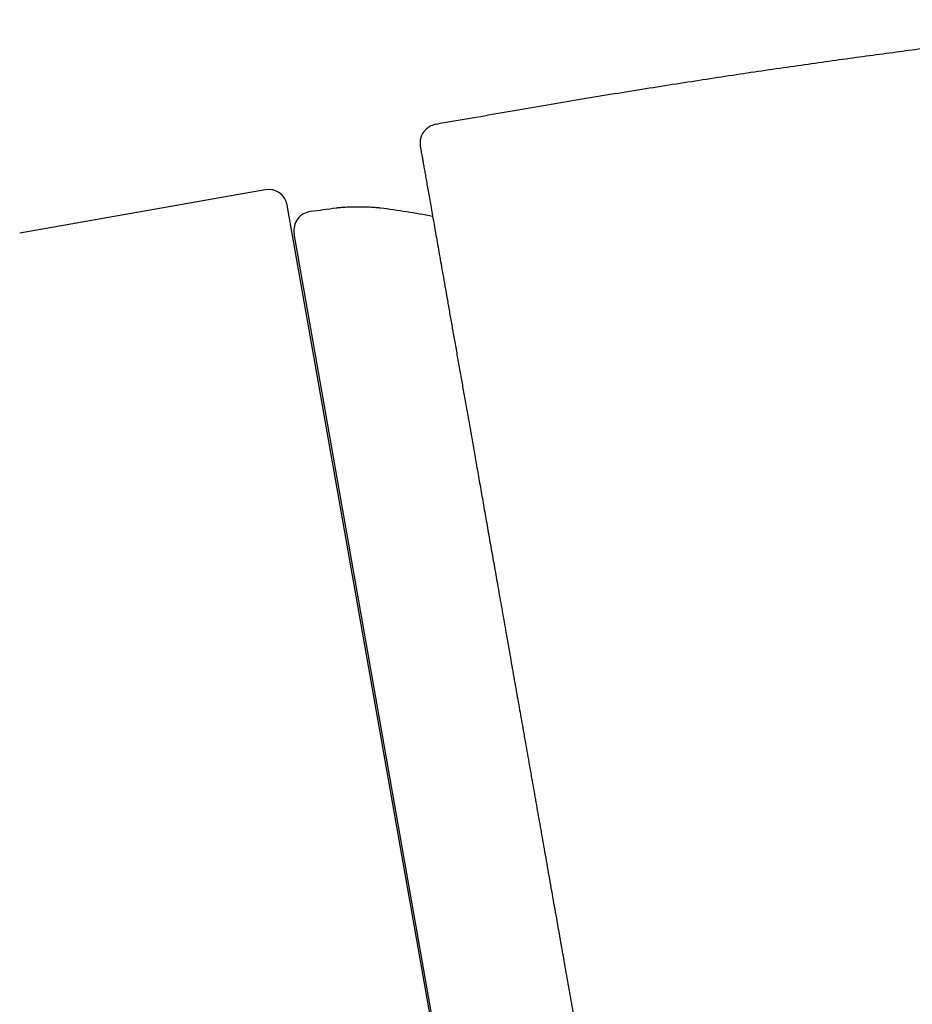
# Model space of a CAD drawing. Units: millimetres. Extents: x 8 to 898, y 12 to 891.
# Drawn here: x 429 to 452, y 608 to 633 of the extents above; entities that cross this region are included whole.
import ezdxf

# ---------------------------------------------------------------- set-up
doc = ezdxf.new("R2010")
doc.units = ezdxf.units.MM

msp = doc.modelspace()

# ---------------------------------------------------------------- linework, layer by layer
at = {"color": 7, "linetype": 'Continuous', "lineweight": 30}
for p, q in [((435.214, 628.91), (428.773, 627.774)), ((443.954, 582.218), (435.793, 628.504)), ((443.868, 582.984), (435.973, 627.755))]:
    msp.add_line(p, q, dxfattribs=at)
for centre, radius, start, end in [((435.301, 628.417), 0.5, 10, 100), ((436.466, 627.842), 0.5, 96.8624, 190), ((435.142, 604.527), 24.1, 79.3249, 82.6223)]:
    msp.add_arc(centre, radius, start, end, dxfattribs=at)
for points, knots in [([(459.017, 633.369), (458.904, 633.357), (458.63, 633.329), (458.189, 633.282), (457.69, 633.229), (457.174, 633.172), (456.642, 633.113), (456.095, 633.051), (455.534, 632.986), (454.958, 632.918), (454.369, 632.847), (453.766, 632.772), (453.15, 632.695), (452.509, 632.613), (451.843, 632.525), (451.153, 632.433), (450.447, 632.337), (449.726, 632.236), (448.99, 632.131), (448.239, 632.022), (447.473, 631.908), (446.692, 631.789), (445.896, 631.665), (445.085, 631.536), (444.259, 631.403), (443.434, 631.266), (442.612, 631.127), (441.793, 630.985), (440.959, 630.842), (440.257, 630.721), (439.833, 630.648), (439.69, 630.624)], [0, 0, 0, 0, 0.017308, 0.042332, 0.06806, 0.094492, 0.121969, 0.15017, 0.179093, 0.20874, 0.239111, 0.270207, 0.302028, 0.334575, 0.369451, 0.405124, 0.441595, 0.478865, 0.516935, 0.555805, 0.595475, 0.635946, 0.67722, 0.719295, 0.762174, 0.805856, 0.847779, 0.890414, 0.933754, 0.977796, 1, 1, 1, 1]), ([(439.692, 630.624), (439.668, 630.619), (439.623, 630.609), (439.561, 630.584), (439.506, 630.554), (439.457, 630.518), (439.415, 630.479), (439.38, 630.438), (439.347, 630.391), (439.324, 630.347), (439.308, 630.31), (439.3, 630.287), (439.293, 630.263), (439.287, 630.24), (439.282, 630.217), (439.279, 630.192), (439.276, 630.162), (439.275, 630.126), (439.276, 630.084), (439.281, 630.057), (439.283, 630.043)], [0, 0, 0, 0, 0.084138, 0.16362, 0.236877, 0.302664, 0.377232, 0.437355, 0.494999, 0.580978, 0.609407, 0.637659, 0.668387, 0.695371, 0.726208, 0.761149, 0.800333, 0.859266, 0.925853, 1, 1, 1, 1]), ([(439.69, 630.623), (439.69, 630.623), (439.69, 630.623), (439.69, 630.623), (439.69, 630.623)], [0, 0, 0, 0, 0.195499, 1, 1, 1, 1]), ([(439.283, 630.043), (439.283, 630.041), (439.284, 630.038), (439.288, 630.015), (439.294, 629.978), (439.303, 629.925), (439.316, 629.855), (439.332, 629.766), (439.35, 629.66), (439.372, 629.537), (439.396, 629.401), (439.422, 629.254), (439.449, 629.097), (439.479, 628.927), (439.512, 628.743), (439.547, 628.546), (439.584, 628.334), (439.623, 628.113), (439.663, 627.886), (439.704, 627.654), (439.747, 627.41), (439.792, 627.156), (439.838, 626.891), (439.871, 626.705), (439.888, 626.613)], [0, 0, 0, 0, 0.039831, 0.08542, 0.131057, 0.176862, 0.227176, 0.277381, 0.327514, 0.377609, 0.427702, 0.473698, 0.519539, 0.565251, 0.610863, 0.656405, 0.701903, 0.747951, 0.790199, 0.832318, 0.874334, 0.91627, 0.958151, 1, 1, 1, 1]), ([(437.074, 628.426), (436.963, 628.409), (436.741, 628.377), (436.518, 628.353), (436.406, 628.339), (436.406, 628.339)], [0, 0, 0, 0, 0.499557, 0.999171, 1, 1, 1, 1]), ([(438.236, 628.427), (438.224, 628.429), (438.197, 628.433), (438.151, 628.437), (438.094, 628.441), (438.026, 628.445), (437.946, 628.448), (437.855, 628.451), (437.758, 628.452), (437.657, 628.453), (437.555, 628.453), (437.457, 628.452), (437.365, 628.45), (437.284, 628.446), (437.215, 628.442), (437.159, 628.437), (437.113, 628.432), (437.086, 628.427), (437.074, 628.426)], [0, 0, 0, 0, 0.032544, 0.070933, 0.118836, 0.177842, 0.247794, 0.325652, 0.410117, 0.498081, 0.586112, 0.672439, 0.751941, 0.822007, 0.88108, 0.929016, 0.967427, 1, 1, 1, 1]), ([(439.888, 626.613), (439.906, 626.509), (439.943, 626.301), (440, 625.973), (440.06, 625.633), (440.122, 625.281), (440.187, 624.915), (440.253, 624.539), (440.32, 624.163), (440.385, 623.789), (440.451, 623.417), (440.518, 623.037), (440.587, 622.647), (440.657, 622.248), (440.731, 621.829), (440.809, 621.39), (440.89, 620.93), (440.972, 620.461), (441.056, 619.984), (441.142, 619.497), (441.23, 619.002), (441.321, 618.483), (441.417, 617.939), (441.517, 617.37), (441.619, 616.793), (441.722, 616.208), (441.824, 615.633), (441.923, 615.07), (442.02, 614.521), (442.117, 613.967), (442.216, 613.408), (442.315, 612.845), (442.415, 612.278), (442.519, 611.688), (442.627, 611.076), (442.739, 610.442), (442.851, 609.805), (442.964, 609.166), (443.074, 608.543), (443.181, 607.937), (443.284, 607.349), (443.388, 606.761), (443.492, 606.173), (443.595, 605.586), (443.699, 604.997), (443.8, 604.423), (443.899, 603.865), (443.994, 603.325), (444.089, 602.788), (444.183, 602.252), (444.277, 601.718), (444.34, 601.364), (444.371, 601.187)], [0, 0, 0, 0, 0.0200224, 0.040042, 0.0600721, 0.0801262, 0.1002178, 0.1203601, 0.1403134, 0.1585366, 0.1767708, 0.1950258, 0.213311, 0.231636, 0.2500103, 0.2698884, 0.2897692, 0.3096644, 0.3295856, 0.3495446, 0.369553, 0.3895451, 0.4115086, 0.4334754, 0.4554607, 0.4774794, 0.4995465, 0.519573, 0.5395788, 0.5595753, 0.5795737, 0.5995855, 0.6196218, 0.6396561, 0.6616503, 0.6836164, 0.7055692, 0.7275239, 0.7494955, 0.769564, 0.7895882, 0.8095796, 0.8295499, 0.8495105, 0.8694732, 0.8895984, 0.9080545, 0.9264758, 0.9448716, 0.9632512, 0.9816242, 1, 1, 1, 1])]:
    msp.add_open_spline(points, degree=3, knots=knots, dxfattribs=at)

doc.saveas('drawing.dxf')
